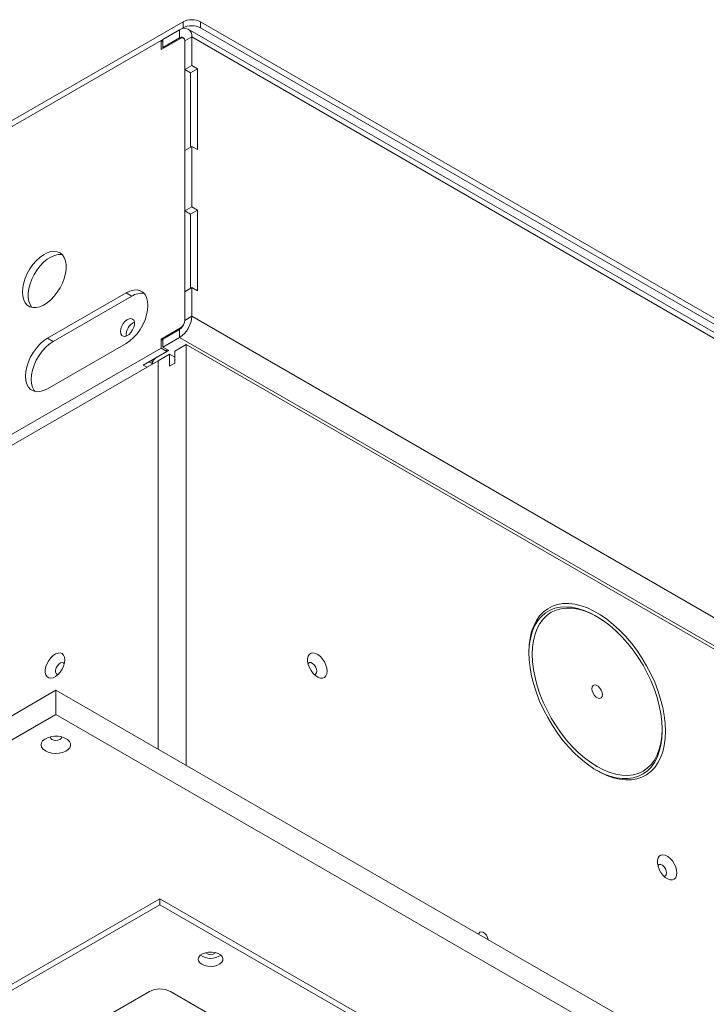
# Model space of a CAD drawing. Units: millimetres. Extents: x -323 to 9609, y -13967 to 2963.
# Drawn here: x 7816 to 8094, y -6924 to -6526 of the extents above; entities that cross this region are included whole.
import ezdxf

# ---------------------------------------------------------------- set-up
doc = ezdxf.new("R2010")
doc.units = ezdxf.units.MM

msp = doc.modelspace()

# ---------------------------------------------------------------- linework, layer by layer
at = {"color": 7, "linetype": 'Continuous', "lineweight": 18}
for p, q in [((7769.23985, -6591.82443), (7882.34249, -6526.53167)), ((7882.34249, -6528.98129), (7882.34249, -6526.53167)), ((7889.41356, -6526.53167), (7889.41356, -6528.98129)), ((7889.41356, -6526.53167), (8555.2253, -6910.89661)), ((7769.44499, -6594.15563), (7882.34249, -6528.98129)), ((7880.92827, -6529.7977), (7874.21076, -6533.67564)), ((7880.92827, -6533.06386), (7880.92827, -6529.7977)), ((8557.3108, -6917.89812), (7884.42799, -6529.45114)), ((7889.41356, -6528.98129), (8555.2253, -6913.34623)), ((7769.44499, -6594.15563), (7873.50365, -6534.08384)), ((7873.50365, -6537.75828), (7881.28183, -6533.26803)), ((7873.50365, -6534.08384), (7873.50365, -6537.75828)), ((7873.50365, -6534.08384), (7874.21076, -6534.49205)), ((7880.92827, -6533.06386), (7874.21076, -6536.9418)), ((7874.21076, -6533.67564), (7874.21076, -6536.9418)), ((7880.92827, -6533.06386), (7881.28189, -6533.268)), ((7882.81794, -6533.30949), (7882.53173, -6533.14426)), ((7883.04959, -6534.28887), (7885.87802, -6532.65606)), ((7883.04959, -6534.28887), (7883.04959, -6647.29812)), ((7883.04959, -6534.28887), (7883.04959, -6545.88375)), ((7885.87802, -6532.65606), (7885.87802, -6544.25094)), ((8558.76083, -6921.10304), (7885.87802, -6532.65606)), ((7874.56437, -6537.14594), (7874.21076, -6536.9418)), ((7885.87802, -6544.25094), (7883.04959, -6545.88375)), ((7883.04959, -6545.88375), (7885.3484, -6547.21082)), ((7885.3484, -6547.21082), (7888.17683, -6545.57801)), ((7885.3484, -6547.21082), (7885.3484, -6577.21831)), ((7888.17683, -6545.57801), (7885.87802, -6544.25094)), ((7888.17683, -6578.23964), (7888.17683, -6545.57801)), ((7883.04959, -6578.54539), (7885.87802, -6576.91257)), ((7883.04959, -6578.54539), (7883.04959, -6603.04161)), ((7885.87802, -6576.91257), (7885.87802, -6601.40879)), ((7885.87802, -6576.91257), (7888.17683, -6578.23964)), ((7885.87802, -6601.40879), (7883.04959, -6603.04161)), ((7883.04959, -6603.04161), (7885.3484, -6604.36868)), ((7885.3484, -6604.36868), (7888.17683, -6602.73587)), ((7888.17683, -6602.73587), (7885.87802, -6601.40879)), ((7888.17683, -6635.3975), (7888.17683, -6602.73587)), ((7885.3484, -6604.36868), (7885.3484, -6634.37617)), ((7883.04959, -6635.70324), (7885.87802, -6634.07043)), ((7885.87802, -6634.07043), (7885.87802, -6645.66531)), ((7885.87802, -6634.07043), (7888.17683, -6635.3975)), ((7827.50636, -6654.56012), (7859.32616, -6636.19094)), ((7829.80516, -6655.88719), (7861.62497, -6637.51801)), ((7861.62497, -6637.51801), (7859.32616, -6636.19094)), ((7883.04959, -6635.70324), (7883.04959, -6647.29812)), ((7883.04959, -6647.29812), (7885.87802, -6645.66531)), ((7885.87802, -6645.66531), (8558.76083, -7034.11229)), ((7881.28183, -6650.35998), (7873.50365, -6654.85023)), ((7874.21076, -6654.8503), (7880.92827, -6650.97236)), ((7880.92827, -6650.97236), (7880.92827, -6654.23852)), ((7881.28183, -6650.35998), (7881.54408, -6650.51138)), ((7829.80516, -6655.88719), (7827.50636, -6654.56012)), ((7873.50365, -6654.85023), (7873.50365, -6658.52466)), ((7873.50365, -6654.85023), (7874.21076, -6655.25843)), ((7874.21076, -6658.11646), (7880.92827, -6654.23852)), ((7874.21076, -6654.8503), (7874.21076, -6658.11646)), ((8553.81109, -7042.6855), (7880.92827, -6654.23852)), ((7020.02577, -7151.22696), (7873.50365, -6658.52466)), ((7859.32616, -6656.60446), (7827.50636, -6674.97364)), ((7871.94802, -6662.11686), (7876.54421, -6659.46353)), ((7873.50365, -6658.52466), (7875.80246, -6659.85173)), ((7876.54421, -6659.46353), (7874.21076, -6658.11646)), ((7875.80246, -6659.03533), (7875.80246, -6659.85173)), ((7879.01909, -6659.74988), (7883.61528, -6657.09656)), ((7883.61528, -6827.35202), (7883.61528, -6657.09656)), ((7883.61528, -6657.09656), (8555.36672, -7044.89041)), ((7866.25652, -6665.36249), (7875.80246, -6659.85173)), ((7869.89777, -6663.26044), (7869.89777, -6664.97429)), ((7871.94802, -6662.07685), (7871.94802, -6662.11686)), ((7872.30157, -6663.62782), (7876.89777, -6660.9745)), ((7876.89777, -6665.87374), (7876.89777, -6660.9745)), ((7876.89777, -6660.9745), (7879.01909, -6662.19911)), ((7879.01909, -6659.74988), (7879.01909, -6664.64913)), ((7022.35922, -7154.2891), (7872.30157, -6663.62782)), ((7866.25652, -6665.36249), (7867.77662, -6666.24002)), ((7869.89777, -6664.80996), (7868.55569, -6664.0352)), ((7872.30157, -6820.82075), (7872.30157, -6663.62782)), ((7879.01909, -6664.64913), (7876.89777, -6665.87374)), ((8049.78964, -6767.23478), (8049.08265, -6766.82651)), ((7830.93582, -6796.94082), (6876.34167, -7348.01629)), ((7830.93582, -6806.73931), (7830.93582, -6796.94082)), ((8679.46396, -7286.78568), (7830.93582, -6796.94082)), ((7830.93582, -6806.73931), (6876.34167, -7357.81478)), ((8679.46396, -7296.58417), (7830.93582, -6806.73931)), ((8076.01904, -6813.48676), (8076.01904, -6812.67036)), ((7873.00868, -6881.23655), (7005.38866, -7382.10292)), ((8550.41697, -7272.29603), (7873.00868, -6881.23655)), ((7873.00868, -6881.23655), (7873.00868, -6883.68617)), ((7873.00868, -6883.68617), (7005.38866, -7384.55255)), ((8550.41697, -7274.74565), (7873.00868, -6883.68617)), ((7868.76604, -6918.79172), (7066.19984, -7382.10332)), ((8489.60579, -7272.29643), (7877.25132, -6918.79172))]:
    msp.add_line(p, q, dxfattribs=at)
at = {"color": 7, "linetype": 'Continuous', "lineweight": 18, "flags": 128}
for points in [[(7817.43009, -6635.86039), (7817.55722, -6634.06205), (7817.93498, -6632.16864), (7818.55249, -6630.23466), (7819.39199, -6628.31572), (7820.42933, -6626.46704), (7821.63465, -6624.74179), (7822.9733, -6623.18962), (7824.40676, -6621.85517), (7825.89379, -6620.77684), (7827.39161, -6619.98564), (7828.85713, -6619.50433), (7830.2482, -6619.34678), (7831.52478, -6619.51749), (7832.65017, -6620.01157), (7833.59198, -6620.8148), (7834.32312, -6621.90408), (7834.82255, -6623.24806), (7835.07591, -6624.80808), (7835.07591, -6626.53927), (7834.82255, -6628.39182), (7834.32312, -6630.31243), (7833.59198, -6632.24586), (7832.65017, -6634.13648), (7831.52478, -6635.9299), (7830.2482, -6637.57454), (7828.85713, -6639.02306), (7827.39161, -6640.23382), (7825.89379, -6641.17196), (7824.40676, -6641.81052), (7822.9733, -6642.1311), (7821.63465, -6642.1245), (7820.42933, -6641.7909), (7819.39199, -6641.1399), (7818.55249, -6640.19023), (7817.93498, -6638.9692), (7817.55722, -6637.51195), (7817.43009, -6635.86039)], [(7833.56124, -6620.78038), (7833.20199, -6620.71826), (7831.86334, -6620.71165), (7830.42988, -6621.03224), (7828.94286, -6621.67079), (7827.44503, -6622.60894), (7825.97951, -6623.81969), (7824.58845, -6625.26822), (7823.31186, -6626.91285), (7822.18647, -6628.70628), (7821.24466, -6630.5969), (7820.51353, -6632.53033), (7820.01409, -6634.45094), (7819.76073, -6636.30349), (7819.76073, -6638.03468), (7820.01409, -6639.5947), (7820.51353, -6640.93868), (7821.24466, -6642.02795), (7821.2754, -6642.06238)], [(7859.32616, -6636.19094), (7860.86101, -6635.45996), (7862.34922, -6635.06131), (7863.74558, -6635.00711), (7865.00766, -6635.29901), (7866.0971, -6635.92814), (7866.98082, -6636.87538), (7867.63195, -6638.11195), (7868.03072, -6639.60028), (7868.165, -6641.29515), (7868.03072, -6643.14505), (7867.63195, -6645.09379), (7866.98082, -6647.08214), (7866.0971, -6649.0497), (7865.00766, -6650.93668), (7863.74558, -6652.68574), (7862.34922, -6654.24374), (7860.86101, -6655.56335), (7859.32616, -6656.60446)], [(7857.06271, -6651.80035), (7857.18837, -6650.76509), (7857.55418, -6649.67674), (7858.12764, -6648.63199), (7858.8578, -6647.72369), (7859.67977, -6647.03253), (7860.52052, -6646.61993), (7861.30535, -6646.52255), (7861.96452, -6646.74904), (7862.43947, -6647.27929), (7862.68798, -6648.06616), (7862.68798, -6649.03975), (7862.43947, -6650.11356), (7861.96452, -6651.19215), (7861.30535, -6652.17971), (7860.52052, -6652.98848), (7859.67977, -6653.54659), (7858.8578, -6653.80446), (7858.12764, -6653.73917), (7857.55418, -6653.35653), (7857.18837, -6652.69053), (7857.06271, -6651.80035)], [(7827.50636, -6674.97364), (7825.97151, -6675.70463), (7824.4833, -6676.10328), (7823.08694, -6676.15747), (7821.82486, -6675.86557), (7820.73542, -6675.23644), (7819.8517, -6674.2892), (7819.20057, -6673.05263), (7818.8018, -6671.5643), (7818.66752, -6669.86943), (7818.8018, -6668.01953), (7819.20057, -6666.0708), (7819.8517, -6664.08244), (7820.73542, -6662.11489), (7821.82486, -6660.22791), (7823.08694, -6658.47885), (7824.4833, -6656.92084), (7825.97151, -6655.60124), (7827.50636, -6654.56012)], [(7822.51284, -6676.07142), (7822.15051, -6675.61627), (7821.49937, -6674.3797), (7821.10061, -6672.89137), (7820.96633, -6671.19651), (7821.10061, -6669.3466), (7821.49937, -6667.39787), (7822.15051, -6665.40951), (7823.03422, -6663.44196), (7824.12367, -6661.55498), (7825.38574, -6659.80592), (7826.7821, -6658.24791), (7828.27031, -6656.92831), (7829.80516, -6655.88719)], [(8077.43325, -6813.48676), (8077.30806, -6810.37966), (8076.93362, -6807.15616), (8076.31332, -6803.84544), (8075.45277, -6800.47749), (8074.35979, -6797.08281), (8073.04425, -6793.69215), (8071.51807, -6790.3362), (8069.79508, -6787.04537), (8067.89088, -6783.84945), (8065.82271, -6780.77739), (8063.60931, -6777.857), (8061.27072, -6775.11474), (8058.82811, -6772.57544), (8056.30361, -6770.2621), (8053.72008, -6768.19566), (8051.10091, -6766.39485), (8048.46983, -6764.87596), (8045.85067, -6763.65275), (8043.26714, -6762.73631), (8040.74264, -6762.13493), (8038.30003, -6761.85405), (8035.96144, -6761.89622), (8033.74803, -6762.26107), (8031.67987, -6762.94527), (8029.77567, -6763.94265), (8028.05268, -6765.24416), (8026.5265, -6766.83802), (8025.21096, -6768.7098), (8024.11797, -6770.84254), (8023.25743, -6773.21693), (8022.63713, -6775.81146), (8022.26269, -6778.60265), (8022.1375, -6781.56521), (8022.26269, -6784.67231), (8022.63713, -6787.89582), (8023.25743, -6791.20653), (8024.11797, -6794.57448), (8025.21096, -6797.96916), (8026.5265, -6801.35983), (8028.05268, -6804.71577), (8029.77567, -6808.0066), (8031.67987, -6811.20252), (8033.74803, -6814.27459), (8035.96144, -6817.19497), (8038.30003, -6819.93723), (8040.74264, -6822.47653), (8043.26714, -6824.78987), (8045.85067, -6826.85631), (8048.46983, -6828.65713), (8051.10091, -6830.17601), (8053.72008, -6831.39922), (8056.30361, -6832.31566), (8058.82811, -6832.91705), (8061.27072, -6833.19792), (8063.60931, -6833.15575), (8065.82271, -6832.79091), (8067.89088, -6832.1067), (8069.79508, -6831.10932), (8071.51807, -6829.80781), (8073.04425, -6828.21395), (8074.35979, -6826.34217), (8075.45277, -6824.20943), (8076.31332, -6821.83504), (8076.93362, -6819.24051), (8077.30806, -6816.44932), (8077.43325, -6813.48676)], [(8049.08265, -6766.82651), (8047.12682, -6765.77916), (8044.5426, -6764.64966), (8042.00073, -6763.83094), (8039.52494, -6763.33062), (8037.13835, -6763.15339), (8034.86323, -6763.3009), (8032.72084, -6763.77178), (8030.73118, -6764.56161), (8028.91281, -6765.66304), (8027.28273, -6767.06577), (8025.85614, -6768.75672), (8024.64637, -6770.72008), (8023.66472, -6772.93754), (8022.92035, -6775.38839), (8022.4202, -6778.04973), (8022.16896, -6780.89674), (8022.13979, -6781.97737)], [(8076.01904, -6812.67036), (8075.89271, -6809.62813), (8075.51496, -6806.46936), (8074.88942, -6803.22446), (8074.02212, -6799.92468), (8072.9214, -6796.60179), (8071.59787, -6793.28781), (8070.06427, -6790.01465), (8068.33537, -6786.81382), (8066.42783, -6783.71615), (8064.36002, -6780.75149), (8062.15184, -6777.94837), (8059.82456, -6775.33379), (8057.4006, -6772.93294), (8054.90331, -6770.76893), (8052.35672, -6768.8626), (8049.78537, -6767.23232), (8047.21403, -6765.89379), (8044.66744, -6764.85989), (8042.17014, -6764.14058), (8039.74619, -6763.74279), (8037.41891, -6763.67035), (8035.21073, -6763.92396), (8033.14291, -6764.50118), (8031.23537, -6765.39644), (8029.50648, -6766.60113), (8027.97288, -6768.10364), (8026.64935, -6769.88951), (8025.54863, -6771.94153), (8024.68132, -6774.23994), (8024.05578, -6776.76261), (8023.67803, -6779.48524), (8023.55171, -6782.38162), (8023.67803, -6785.42384), (8024.05578, -6788.58261), (8024.68132, -6791.82751), (8025.54863, -6795.1273), (8026.64935, -6798.45018), (8027.97288, -6801.76416), (8029.50648, -6805.03733), (8031.23537, -6808.23815), (8033.14291, -6811.33582), (8035.21073, -6814.30049), (8037.41891, -6817.10361), (8039.74619, -6819.71818), (8042.17014, -6822.11904), (8044.66744, -6824.28305), (8047.21403, -6826.18937), (8049.78537, -6827.81965), (8052.35672, -6829.15819), (8054.90331, -6830.19209), (8057.4006, -6830.91139), (8059.82456, -6831.30918), (8062.15184, -6831.38162), (8064.36002, -6831.12801), (8066.42783, -6830.55079), (8068.33537, -6829.65553), (8070.06427, -6828.45084), (8071.59787, -6826.94833), (8072.9214, -6825.16246), (8074.02212, -6823.11044), (8074.88942, -6820.81203), (8075.51496, -6818.28936), (8075.89271, -6815.56673), (8076.01904, -6812.67036)], [(7834.54207, -6784.63563), (7834.41767, -6783.57028), (7834.05227, -6782.7155), (7833.46884, -6782.12501), (7832.70404, -6781.8359), (7831.80592, -6781.86635), (7830.83091, -6782.21443), (7829.84028, -6782.85828), (7828.89627, -6783.75744), (7828.0582, -6784.85542), (7827.37873, -6786.08321), (7826.90054, -6787.36369), (7826.6537, -6788.61639), (7826.6537, -6789.76259), (7826.90054, -6790.73028), (7827.37873, -6791.45866), (7828.0582, -6791.90196), (7828.89627, -6792.03232), (7829.84028, -6791.84155), (7830.83091, -6791.34164), (7831.80592, -6790.564), (7832.70404, -6789.5575), (7833.46884, -6788.38537), (7834.05227, -6787.12127), (7834.41767, -6785.84461), (7834.54207, -6784.63563)], [(7940.60809, -6789.20751), (7940.48368, -6787.99853), (7940.11829, -6786.72188), (7939.53486, -6785.45777), (7938.77005, -6784.28564), (7937.87193, -6783.27914), (7936.89693, -6782.5015), (7935.9063, -6782.00159), (7934.96229, -6781.81083), (7934.12422, -6781.94119), (7933.44474, -6782.38448), (7932.96656, -6783.11286), (7932.71971, -6784.08055), (7932.71971, -6785.22676), (7932.96656, -6786.47945), (7933.44474, -6787.75993), (7934.12422, -6788.98773), (7934.96229, -6790.0857), (7935.9063, -6790.98486), (7936.89693, -6791.62871), (7937.87193, -6791.97679), (7938.77005, -6792.00724), (7939.53486, -6791.71813), (7940.11829, -6791.12764), (7940.48368, -6790.27286), (7940.60809, -6789.20751)], [(7834.34192, -6786.18654), (7834.05302, -6785.86859), (7833.50348, -6785.70662), (7832.84113, -6785.87136), (7832.15544, -6786.34058), (7831.539, -6787.05089), (7831.07507, -6787.90638), (7830.82631, -6788.79149), (7830.82631, -6789.5867), (7831.07507, -6790.1846), (7831.539, -6790.50444), (7831.82588, -6790.54493)], [(7936.43616, -6789.20751), (7936.30962, -6788.3528), (7935.9471, -6787.46742), (7935.39756, -6786.67096), (7934.73522, -6786.07098), (7934.04952, -6785.74851), (7933.43309, -6785.7471), (7932.96916, -6786.06695), (7932.88864, -6786.18654)], [(7935.40468, -6790.54493), (7935.9471, -6790.38295), (7936.30962, -6789.91613), (7936.43616, -6789.20751)], [(8051.90669, -6798.7506), (8051.77876, -6797.83892), (8051.4104, -6796.88951), (8050.84603, -6796.01686), (8050.15374, -6795.32623), (8049.41701, -6794.90093), (8048.72471, -6794.79224), (8048.16035, -6795.01329), (8047.79198, -6795.53741), (8047.66405, -6796.30137), (8047.79198, -6797.21305), (8048.16035, -6798.16247), (8048.72471, -6799.03512), (8049.41701, -6799.72574), (8050.15374, -6800.15104), (8050.84603, -6800.25973), (8051.4104, -6800.03868), (8051.77876, -6799.51457), (8051.90669, -6798.7506)], [(8049.4251, -6829.24204), (8049.72926, -6829.41112), (8052.32562, -6830.69222), (8054.89166, -6831.66747), (8057.40342, -6832.32776), (8059.83746, -6832.66693), (8062.17103, -6832.68181), (8064.38237, -6832.37226), (8066.45081, -6831.74117), (8068.35705, -6830.79443), (8070.08329, -6829.54088), (8071.61342, -6827.99224), (8072.93313, -6826.16294), (8074.03012, -6824.07009), (8074.89415, -6821.73321), (8075.51713, -6819.17412), (8075.89327, -6816.41673), (8076.01904, -6813.48676)], [(7826.69318, -6821.43465), (7827.88158, -6821.9668), (7829.26188, -6822.31162), (7830.74736, -6822.44745), (7832.24468, -6822.36574), (7833.65977, -6822.07163), (7834.9037, -6821.58361), (7835.89831, -6820.93233), (7836.58111, -6820.15872), (7836.9092, -6819.31139), (7836.86195, -6818.44358), (7836.44235, -6817.60982), (7835.67675, -6816.86249), (7834.61327, -6816.24855), (7833.31871, -6815.80658), (7831.87443, -6815.56435), (7830.37117, -6815.53707), (7828.9034, -6815.72647), (7827.56332, -6816.12065), (7826.43516, -6816.69483), (7825.58979, -6817.41293), (7825.08032, -6818.22984), (7824.93879, -6819.09423), (7825.17406, -6819.95178), (7825.77137, -6820.74861), (7826.69318, -6821.43465)], [(7828.7014, -6815.77085), (7828.68582, -6815.9234), (7828.8571, -6816.42047), (7829.34483, -6816.84186)], [(7829.34483, -6816.84186), (7830.07479, -6817.12343), (7830.93582, -6817.2223), (7831.79686, -6817.12343), (7832.52682, -6816.84186), (7833.01455, -6816.42047), (7833.18582, -6815.9234), (7833.17025, -6815.77085)], [(8082.02944, -6870.84833), (8081.90504, -6869.63934), (8081.53964, -6868.36269), (8080.95621, -6867.09858), (8080.19141, -6865.92645), (8079.29329, -6864.91995), (8078.31828, -6864.14231), (8077.32765, -6863.6424), (8076.38364, -6863.45164), (8075.54557, -6863.582), (8074.8661, -6864.02529), (8074.38792, -6864.75367), (8074.14107, -6865.72136), (8074.14107, -6866.86757), (8074.38792, -6868.12026), (8074.8661, -6869.40074), (8075.54557, -6870.62854), (8076.38364, -6871.72651), (8077.32765, -6872.62567), (8078.31828, -6873.26952), (8079.29329, -6873.61761), (8080.19141, -6873.64805), (8080.95621, -6873.35894), (8081.53964, -6872.76845), (8081.90504, -6871.91367), (8082.02944, -6870.84833)], [(8077.85751, -6870.84833), (8077.73098, -6869.99361), (8077.36846, -6869.10824), (8076.81892, -6868.31177), (8076.15658, -6867.71179), (8075.47088, -6867.38932), (8074.85444, -6867.38791), (8074.39051, -6867.70776), (8074.31, -6867.82735)], [(8076.82604, -6872.18574), (8077.36846, -6872.02377), (8077.73098, -6871.55694), (8077.85751, -6870.84833)], [(8001.91024, -6895.64224), (8002.0102, -6895.29036), (8002.3864, -6894.80592), (8002.95668, -6894.63783), (8003.64401, -6894.80879), (8004.35558, -6895.29571), (8004.99528, -6896.03283), (8005.47672, -6896.9206), (8005.73487, -6897.83912), (8005.73663, -6897.85117)], [(7889.97924, -6907.77021), (7891.06422, -6908.24518), (7892.33095, -6908.53356), (7893.68548, -6908.61394), (7895.02735, -6908.48038), (7896.25703, -6908.14278), (7897.28334, -6907.62617), (7898.03015, -6906.96887), (7898.44207, -6906.21962), (7898.48856, -6905.43401), (7898.16617, -6904.67029), (7897.4988, -6903.9851), (7896.53596, -6903.42926), (7895.34905, -6903.044), (7894.0261, -6902.85788), (7892.66522, -6902.88472), (7891.36736, -6903.12252), (7890.22876, -6903.55364), (7889.33386, -6904.14612), (7888.74905, -6904.856), (7888.51769, -6905.63064), (7888.65694, -6906.41259), (7889.15647, -6907.14386), (7889.97924, -6907.77021)]]:
    msp.add_lwpolyline(points, dxfattribs=at)
at = {"color": 7, "linetype": 'Continuous', "lineweight": 18}
for centre, radius, start, end in [((7885.87802, -6533.35522), 7.68511, 62.6096722, 117.3903278), ((7882.8605, -6532.16657), 3.05696, 350.785963, 129.2032852), ((7885.87802, -6535.80485), 7.68511, 62.6096722, 117.3903278), ((7881.75637, -6534.07909), 1.31013, 350.785963, 129.2032852), ((7881.97191, -6534.11406), 1.09177, 350.785963, 129.2032852), ((7865.52777, -6643.36489), 7.02978, 81.0741633, 123.7232238), ((7875.13151, -6645.17628), 10.75763, 302.6054783, 357.3945215), ((7878.44395, -6647.08854), 4.61041, 302.6054783, 357.3945215), ((7879.21155, -6647.12347), 3.84201, 302.6054783, 357.3945215), ((7865.09623, -6653.17237), 5.71373, 115.0476494, 184.9577271), ((7873.40097, -6665.32363), 3.52057, 114.3746583, 174.3052007), ((7893.51477, -6898.22379), 7.17506, 234.9283921, 305.0716079), ((7893.51477, -6900.80129), 3.01859, 228.9855867, 311.0144133), ((7873.00868, -6926.97998), 9.22213, 62.6096722, 117.3903278)]:
    msp.add_arc(centre, radius, start, end, dxfattribs=at)

doc.saveas('drawing.dxf')
